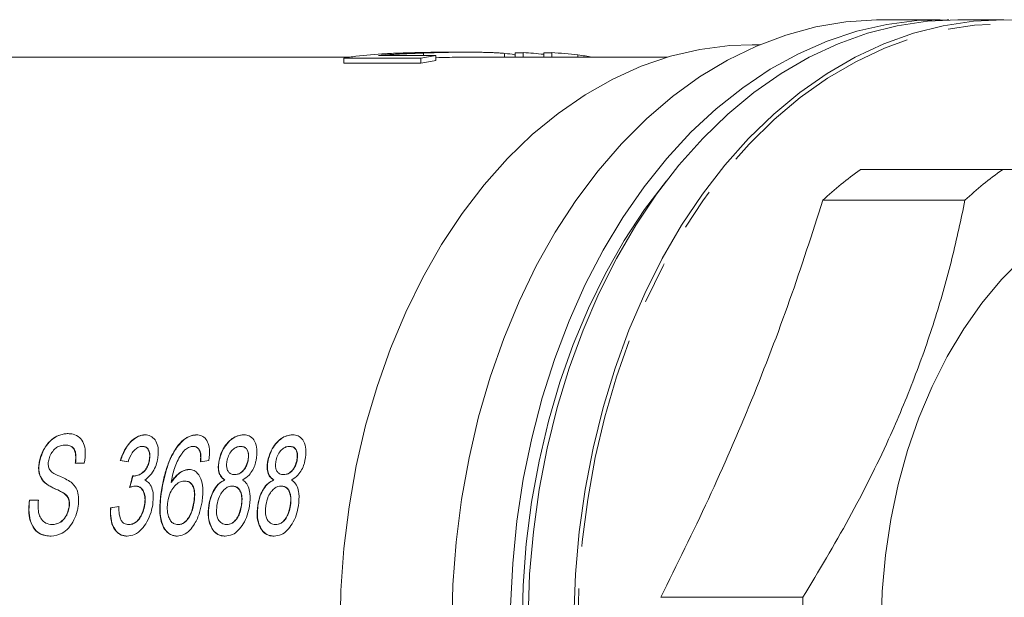
# Model space of a CAD drawing. Units: millimetres. Extents: x 156 to 227, y 88 to 251.
# Drawn here: x 181 to 211, y 107 to 125 of the extents above; entities that cross this region are included whole.
import ezdxf

# ---------------------------------------------------------------- set-up
doc = ezdxf.new("R2010")
doc.units = ezdxf.units.MM
doc.linetypes.add('PHANTOM', pattern=[12.7, 6.35, -1.27, 1.27, -1.27, 1.27, -1.27])

msp = doc.modelspace()

# ---------------------------------------------------------------- linework, layer by layer
at = {"color": 7, "linetype": 'Continuous', "lineweight": 15}
for p, q in [((208.575, 124.792), (206.822, 124.792)), ((210.484, 124.792), (209.105, 124.792)), ((203.16, 124.042), (202.933, 124.042)), ((190.842, 123.667), (180.482, 123.667)), ((190.672, 123.635), (192.984, 123.635)), ((190.672, 123.635), (190.672, 123.484)), ((193.437, 123.717), (191.708, 123.717)), ((192.984, 123.635), (192.984, 123.484)), ((193.067, 123.792), (193.067, 123.717)), ((193.437, 123.717), (193.437, 123.566)), ((194.4, 123.817), (193.788, 123.817)), ((200.385, 123.667), (194.395, 123.667)), ((195.498, 123.78), (195.498, 123.667)), ((195.814, 123.802), (195.814, 123.667)), ((195.814, 123.802), (196.058, 123.802)), ((196.058, 123.802), (196.058, 123.667)), ((196.673, 123.802), (196.673, 123.667)), ((196.673, 123.802), (196.912, 123.802)), ((196.912, 123.802), (196.912, 123.667)), ((197.7, 123.736), (197.7, 123.667)), ((192.984, 123.484), (190.672, 123.484)), ((210.444, 120.292), (206.176, 120.292)), ((205.053, 119.375), (209.321, 119.375)), ((182.317, 112.025), (182.31, 112.025)), ((184.633, 111.987), (184.626, 111.987)), ((185.685, 111.992), (185.678, 111.992)), ((186.158, 111.987), (186.151, 111.987)), ((186.356, 111.833), (186.349, 111.833)), ((187.583, 111.987), (187.575, 111.987)), ((189.051, 111.987), (189.044, 111.987)), ((181.541, 111.55), (181.534, 111.55)), ((182.608, 111.487), (182.88, 111.487)), ((183.965, 111.564), (183.958, 111.564)), ((184.834, 111.558), (184.827, 111.558)), ((186.932, 111.576), (186.925, 111.576)), ((187.798, 111.557), (187.791, 111.557)), ((188.4, 111.576), (188.393, 111.576)), ((189.266, 111.557), (189.259, 111.557)), ((181.693, 110.902), (181.686, 110.902)), ((184.375, 111.098), (184.368, 111.098)), ((185.49, 110.899), (185.483, 110.899)), ((185.898, 110.948), (185.891, 110.948)), ((187.102, 110.978), (187.095, 110.978)), ((187.402, 111.141), (187.394, 111.141)), ((188.571, 110.978), (188.564, 110.978)), ((188.87, 111.141), (188.863, 111.141)), ((182.288, 110.569), (182.28, 110.569)), ((184.42, 110.797), (184.413, 110.797)), ((185.215, 110.737), (185.208, 110.737)), ((187.328, 110.795), (187.321, 110.795)), ((188.797, 110.795), (188.789, 110.795)), ((181.502, 110.371), (181.23, 110.371)), ((186.177, 110.309), (186.169, 110.309)), ((182.428, 110.164), (182.421, 110.164)), ((183.675, 110.141), (183.668, 110.141)), ((184.697, 110.239), (184.69, 110.239)), ((186.624, 110.216), (186.617, 110.216)), ((187.603, 110.212), (187.596, 110.212)), ((188.093, 110.216), (188.086, 110.216)), ((189.071, 110.212), (189.064, 110.212)), ((181.919, 109.641), (181.912, 109.641)), ((184.221, 109.641), (184.214, 109.641)), ((185.7, 109.641), (185.693, 109.641)), ((187.156, 109.641), (187.149, 109.641)), ((188.624, 109.641), (188.617, 109.641)), ((204.456, 107.459), (200.189, 107.459))]:
    msp.add_line(p, q, dxfattribs=at)
at = {"color": 7, "linetype": 'Continuous', "lineweight": 15, "flags": 128}
for points in [[(193.917, 106.542), (193.949, 107.833), (194.046, 109.118), (194.207, 110.39), (194.431, 111.643), (194.718, 112.871), (195.065, 114.066), (195.471, 115.224), (195.934, 116.338), (196.451, 117.403), (197.021, 118.414), (197.64, 119.365), (198.304, 120.252), (199.012, 121.07), (199.758, 121.815), (200.541, 122.484), (201.354, 123.073), (202.195, 123.578), (203.059, 123.999), (203.942, 124.332), (204.84, 124.575), (205.747, 124.728), (206.66, 124.79), (206.822, 124.792)], [(208.84, 124.788), (208.789, 124.789), (207.879, 124.765), (206.972, 124.65), (206.073, 124.446), (205.187, 124.152), (204.318, 123.77), (203.47, 123.303), (202.647, 122.752), (201.854, 122.121), (201.094, 121.412), (200.371, 120.63), (199.689, 119.777), (199.052, 118.858), (198.461, 117.878), (197.922, 116.842), (197.435, 115.754), (197.003, 114.62), (196.629, 113.447), (196.315, 112.239), (196.061, 111.002), (195.87, 109.744), (195.742, 108.469), (195.678, 107.185)], [(196.202, 106.864), (196.25, 108.15), (196.363, 109.428), (196.538, 110.692), (196.777, 111.936), (197.077, 113.152), (197.436, 114.335), (197.854, 115.48), (198.328, 116.58), (198.855, 117.63), (199.434, 118.625), (200.061, 119.56), (200.733, 120.43), (201.446, 121.23), (202.198, 121.958), (202.984, 122.608), (203.801, 123.179), (204.644, 123.666), (205.509, 124.069), (206.392, 124.384), (207.289, 124.61), (208.195, 124.746), (209.105, 124.792)], [(210.484, 124.792), (209.574, 124.746), (208.668, 124.61), (207.771, 124.384), (206.888, 124.069), (206.023, 123.666), (205.18, 123.179), (204.363, 122.608), (203.577, 121.958), (202.825, 121.23), (202.112, 120.43), (201.44, 119.56), (200.813, 118.625), (200.234, 117.63), (199.707, 116.58), (199.233, 115.48), (198.815, 114.335), (198.455, 113.152), (198.156, 111.936), (197.917, 110.692), (197.742, 109.428), (197.629, 108.15), (197.581, 106.864)], [(190.559, 106.388), (190.583, 107.658), (190.673, 108.923), (190.828, 110.174), (191.046, 111.407), (191.327, 112.614), (191.669, 113.788), (192.071, 114.925), (192.529, 116.018), (193.043, 117.06), (193.609, 118.047), (194.223, 118.973), (194.884, 119.834), (195.587, 120.625), (196.329, 121.342), (197.106, 121.98), (197.913, 122.537), (198.747, 123.01), (199.603, 123.396), (200.477, 123.694), (201.363, 123.9), (202.258, 124.016), (202.933, 124.042)], [(200.364, 119.967), (200.355, 119.956), (199.7, 119.093), (199.089, 118.165), (198.527, 117.179), (198.016, 116.138), (197.559, 115.048), (197.158, 113.915), (196.815, 112.745), (196.532, 111.542), (196.31, 110.315), (196.151, 109.068), (196.055, 107.808), (196.023, 106.542)], [(211.052, 117.634), (210.421, 116.998), (209.83, 116.29), (209.283, 115.516), (208.782, 114.68), (208.332, 113.789), (207.936, 112.848), (207.596, 111.864), (207.314, 110.844), (207.094, 109.794), (206.935, 108.723), (206.839, 107.636), (206.807, 106.542)]]:
    msp.add_lwpolyline(points, dxfattribs=at)
at = {"color": 8, "linetype": 'PHANTOM', "lineweight": 0, "flags": 128}
msp.add_lwpolyline([(218.854, 120.317), (218.202, 121.055), (217.45, 121.793), (216.663, 122.453), (215.845, 123.033), (214.999, 123.528), (214.131, 123.937), (213.244, 124.257), (212.344, 124.487), (211.434, 124.625), (210.519, 124.671), (209.605, 124.625), (208.695, 124.487), (207.794, 124.257), (206.908, 123.937), (206.039, 123.528), (205.194, 123.033), (204.375, 122.453), (203.588, 121.793), (202.837, 121.055), (202.124, 120.243), (201.454, 119.361), (200.831, 118.414), (200.257, 117.406), (199.735, 116.343), (199.268, 115.23), (198.858, 114.073), (198.508, 112.877), (198.219, 111.649), (197.993, 110.395), (197.83, 109.122), (197.732, 107.835), (197.7, 106.542), (197.732, 105.248), (197.83, 103.962), (197.993, 102.688), (198.219, 101.434), (198.508, 100.206), (198.858, 99.01), (199.268, 97.853), (199.735, 96.74), (200.257, 95.677), (200.831, 94.669), (201.454, 93.722), (202.124, 92.84), (202.837, 92.028), (203.588, 91.29), (204.375, 90.63), (205.194, 90.051), (206.039, 89.555), (206.908, 89.147), (207.794, 88.827), (208.695, 88.597), (209.605, 88.458), (210.519, 88.412), (210.519, 88.412)], dxfattribs=at)
at = {"color": 7, "linetype": 'Continuous', "lineweight": 15}
for centre, radius, start, end in [((210.055, 113.738), 11.062, 36.5469, 87.7784), ((194.775, 114.973), 8.845, 98.6958, 101.6794), ((196.5, 115.009), 8.808, 79.3727, 82.1673), ((194.775, 114.896), 8.772, 98.7718, 101.781), ((212.396, 111.528), 10.746, 125.3626, 133.1004), ((216.663, 111.528), 10.746, 125.3626, 133.1004), ((226.169, 106.542), 21.732, 177.5813, 182.4187)]:
    msp.add_arc(centre, radius, start, end, dxfattribs=at)
for centre, major_axis, ratio, start_param, end_param in [((195.485, 106.542), (0, 17.275), 0.809905, 6.198146, 6.242227), ((196.334, 106.542), (0, 17.275), 0.817248, 6.186252, 6.242227), ((227.495, 106.542), (109.653, -17.025), 0.016841, 4.30671, 4.309058), ((227.502, 106.542), (109.653, -17.025), 0.016841, 4.30671, 4.309058), ((166.239, 106.542), (109.653, 17.025), 0.016841, 1.381202, 1.383551), ((195.662, 106.542), (2.523, 17.034), 0.699348, 1.404469, 1.425381), ((195.669, 106.542), (2.523, 17.034), 0.699348, 1.404469, 1.425381), ((172.603, 106.542), (109.653, 17.025), 0.016841, 1.4648, 1.467098), ((172.61, 106.542), (109.653, 17.025), 0.016841, 1.4648, 1.467098)]:
    msp.add_ellipse(centre, major_axis=major_axis, ratio=ratio, start_param=start_param, end_param=end_param, dxfattribs=at)
for points, knots in [([(191.034, 123.694), (190.969, 123.685), (190.871, 123.672), (190.753, 123.652), (190.699, 123.641), (190.672, 123.635)], [0, 0, 0, 0, 0.492652, 0.745371, 1, 1, 1, 1]), ([(192.857, 123.805), (192.703, 123.801), (192.394, 123.793), (191.77, 123.767), (191.328, 123.723), (191.034, 123.694)], [0, 0, 0, 0, 0.250952, 0.502098, 1, 1, 1, 1]), ([(191.708, 123.717), (191.736, 123.719), (191.792, 123.724), (191.877, 123.731), (191.962, 123.737), (192.048, 123.743), (192.133, 123.748), (192.247, 123.755), (192.408, 123.764), (192.578, 123.772), (192.728, 123.779), (192.879, 123.785), (192.992, 123.789), (193.067, 123.792)], [0, 0, 0, 0, 0.062604, 0.125216, 0.18784, 0.251073, 0.313654, 0.376296, 0.501898, 0.66791, 0.750919, 0.833916, 1, 1, 1, 1]), ([(193.788, 123.815), (193.707, 123.816), (193.396, 123.817), (193.086, 123.81), (192.857, 123.805)], [0, 0, 0, 0, 0.260972, 1, 1, 1, 1]), ([(193.067, 123.792), (193.28, 123.798), (193.636, 123.809), (194.029, 123.815), (194.243, 123.816), (194.341, 123.817), (194.457, 123.817), (194.562, 123.816), (194.694, 123.815), (194.826, 123.813), (194.953, 123.81), (195.073, 123.806), (195.163, 123.802), (195.267, 123.797), (195.376, 123.791), (195.454, 123.784), (195.498, 123.78)], [0, 0, 0, 0, 0.250587, 0.417754, 0.459667, 0.501772, 0.533093, 0.595717, 0.627007, 0.690392, 0.755129, 0.785005, 0.844749, 0.874564, 0.92836, 1, 1, 1, 1]), ([(194.395, 123.666), (194.187, 123.665), (193.867, 123.664), (193.548, 123.655), (193.437, 123.651)], [0, 0, 0, 0, 0.65285, 1, 1, 1, 1]), ([(195.498, 123.78), (195.611, 123.769), (195.759, 123.753), (195.803, 123.734), (195.814, 123.73)], [0, 0, 0, 0, 0.757147, 1, 1, 1, 1]), ([(220.173, 120.292), (219.76, 120.292), (218.931, 120.292), (217.567, 120.292), (216.137, 120.292), (214.657, 120.292), (213.051, 120.292), (211.627, 120.292), (210.741, 120.292), (210.444, 120.292)], [0, 0, 0, 0, 0.169944, 0.340931, 0.485102, 0.629271, 0.777282, 0.925332, 1, 1, 1, 1]), ([(200.189, 107.459), (200.674, 108.44), (201.647, 110.405), (202.94, 113.383), (204.09, 116.38), (204.732, 118.375), (205.053, 119.375)], [0, 0, 0, 0, 0.247696, 0.496217, 0.74762, 1, 1, 1, 1]), ([(209.321, 119.375), (209.198, 118.795), (208.953, 117.635), (208.449, 115.851), (207.819, 114.037), (206.97, 112.016), (205.866, 109.808), (204.928, 108.245), (204.456, 107.459)], [0, 0, 0, 0, 0.148391, 0.296742, 0.448632, 0.60051, 0.799238, 1, 1, 1, 1]), ([(182.386, 112.371), (182.293, 112.361), (182.133, 112.343), (181.896, 112.204), (181.71, 111.994), (181.589, 111.762), (181.549, 111.607), (181.534, 111.55)], [0, 0, 0, 0, 0.266925, 0.462119, 0.658705, 0.874379, 1, 1, 1, 1]), ([(181.541, 111.55), (181.579, 111.672), (181.643, 111.879), (181.824, 112.128), (182.035, 112.292), (182.233, 112.363), (182.354, 112.37), (182.393, 112.371)], [0, 0, 0, 0, 0.267836, 0.455289, 0.643412, 0.88505, 1, 1, 1, 1]), ([(182.88, 111.487), (182.896, 111.606), (182.923, 111.818), (182.872, 112.086), (182.746, 112.272), (182.571, 112.361), (182.439, 112.368), (182.386, 112.371)], [0, 0, 0, 0, 0.245828, 0.434957, 0.625152, 0.850949, 1, 1, 1, 1]), ([(184.704, 112.333), (184.638, 112.326), (184.507, 112.311), (184.314, 112.178), (184.148, 111.983), (184.033, 111.772), (183.979, 111.624), (183.958, 111.564)], [0, 0, 0, 0, 0.214026, 0.429744, 0.619372, 0.84672, 1, 1, 1, 1]), ([(183.965, 111.564), (184.014, 111.692), (184.096, 111.902), (184.286, 112.146), (184.472, 112.286), (184.619, 112.33), (184.693, 112.333), (184.711, 112.333)], [0, 0, 0, 0, 0.326943, 0.53691, 0.747863, 0.940983, 1, 1, 1, 1]), ([(185.074, 111.57), (185.089, 111.677), (185.115, 111.868), (185.062, 112.106), (184.951, 112.257), (184.822, 112.326), (184.733, 112.331), (184.704, 112.333)], [0, 0, 0, 0, 0.268646, 0.480645, 0.693542, 0.897391, 1, 1, 1, 1]), ([(186.251, 112.333), (186.203, 112.33), (186.09, 112.322), (185.903, 112.23), (185.763, 112.098), (185.694, 112.012), (185.678, 111.992)], [0, 0, 0, 0, 0.248638, 0.578024, 0.902677, 1, 1, 1, 1]), ([(185.685, 111.992), (185.751, 112.068), (185.873, 112.208), (186.081, 112.318), (186.201, 112.328), (186.258, 112.333)], [0, 0, 0, 0, 0.386352, 0.707979, 1, 1, 1, 1]), ([(186.623, 111.564), (186.634, 111.682), (186.652, 111.883), (186.592, 112.127), (186.484, 112.275), (186.357, 112.329), (186.277, 112.332), (186.251, 112.333)], [0, 0, 0, 0, 0.301281, 0.511664, 0.723186, 0.912355, 1, 1, 1, 1]), ([(187.657, 112.333), (187.573, 112.323), (187.43, 112.306), (187.229, 112.157), (187.076, 111.972), (186.973, 111.768), (186.938, 111.63), (186.925, 111.576)], [0, 0, 0, 0, 0.273257, 0.464109, 0.654359, 0.864256, 1, 1, 1, 1]), ([(186.932, 111.576), (186.966, 111.691), (187.025, 111.89), (187.204, 112.126), (187.386, 112.273), (187.546, 112.327), (187.633, 112.332), (187.664, 112.333)], [0, 0, 0, 0, 0.285643, 0.495909, 0.706758, 0.896137, 1, 1, 1, 1]), ([(188.038, 111.567), (188.054, 111.682), (188.084, 111.896), (188.009, 112.146), (187.88, 112.29), (187.751, 112.33), (187.677, 112.332), (187.657, 112.333)], [0, 0, 0, 0, 0.284249, 0.528276, 0.74753, 0.933985, 1, 1, 1, 1]), ([(189.126, 112.333), (189.042, 112.323), (188.899, 112.306), (188.698, 112.157), (188.545, 111.972), (188.442, 111.768), (188.407, 111.63), (188.393, 111.576)], [0, 0, 0, 0, 0.2732568, 0.4641094, 0.6543593, 0.8642563, 1, 1, 1, 1]), ([(188.4, 111.576), (188.435, 111.691), (188.494, 111.89), (188.672, 112.126), (188.855, 112.273), (189.015, 112.327), (189.102, 112.332), (189.133, 112.333)], [0, 0, 0, 0, 0.285643, 0.495909, 0.706758, 0.896137, 1, 1, 1, 1]), ([(189.506, 111.567), (189.523, 111.682), (189.553, 111.896), (189.478, 112.146), (189.349, 112.29), (189.219, 112.33), (189.145, 112.332), (189.126, 112.333)], [0, 0, 0, 0, 0.284249, 0.528276, 0.74753, 0.933985, 1, 1, 1, 1]), ([(181.812, 111.578), (181.827, 111.631), (181.858, 111.737), (181.946, 111.867), (182.053, 111.965), (182.178, 112.017), (182.264, 112.023), (182.31, 112.025)], [0, 0, 0, 0, 0.200959, 0.402785, 0.563744, 0.764548, 1, 1, 1, 1]), ([(182.31, 112.025), (182.38, 112.019), (182.486, 112.008), (182.583, 111.899), (182.625, 111.759), (182.625, 111.614), (182.612, 111.514), (182.608, 111.487)], [0, 0, 0, 0, 0.324216, 0.491437, 0.658438, 0.905409, 1, 1, 1, 1]), ([(182.615, 111.487), (182.624, 111.566), (182.638, 111.698), (182.607, 111.861), (182.543, 111.961), (182.442, 112.017), (182.362, 112.022), (182.317, 112.025)], [0, 0, 0, 0, 0.271557, 0.449277, 0.628171, 0.790847, 1, 1, 1, 1]), ([(184.194, 111.525), (184.23, 111.62), (184.282, 111.76), (184.407, 111.903), (184.51, 111.97), (184.584, 111.985), (184.622, 111.987), (184.626, 111.987)], [0, 0, 0, 0, 0.404695, 0.595937, 0.787596, 0.972773, 1, 1, 1, 1]), ([(184.626, 111.987), (184.668, 111.981), (184.74, 111.971), (184.806, 111.889), (184.842, 111.788), (184.848, 111.672), (184.833, 111.591), (184.827, 111.558)], [0, 0, 0, 0, 0.262347, 0.44845, 0.633364, 0.84742, 1, 1, 1, 1]), ([(184.834, 111.558), (184.843, 111.622), (184.86, 111.732), (184.826, 111.866), (184.767, 111.952), (184.695, 111.984), (184.649, 111.986), (184.633, 111.987)], [0, 0, 0, 0, 0.288103, 0.500007, 0.712134, 0.90249, 1, 1, 1, 1]), ([(185.678, 111.992), (185.628, 111.919), (185.526, 111.77), (185.426, 111.539), (185.349, 111.325), (185.294, 111.132), (185.246, 110.936), (185.221, 110.804), (185.208, 110.737)], [0, 0, 0, 0, 0.1980619, 0.4030832, 0.5507062, 0.6991923, 0.8494196, 1, 1, 1, 1]), ([(185.215, 110.737), (185.261, 110.949), (185.329, 111.272), (185.493, 111.699), (185.62, 111.893), (185.685, 111.992)], [0, 0, 0, 0, 0.483376, 0.736454, 1, 1, 1, 1]), ([(185.483, 110.899), (185.497, 110.971), (185.527, 111.114), (185.586, 111.328), (185.665, 111.54), (185.759, 111.703), (185.846, 111.824), (185.895, 111.873), (185.919, 111.898)], [0, 0, 0, 0, 0.198169, 0.397159, 0.595857, 0.802109, 0.899988, 1, 1, 1, 1]), ([(185.919, 111.898), (185.938, 111.911), (185.976, 111.938), (186.035, 111.966), (186.094, 111.984), (186.132, 111.986), (186.151, 111.987)], [0, 0, 0, 0, 0.249917, 0.500612, 0.74716, 1, 1, 1, 1]), ([(186.151, 111.987), (186.173, 111.985), (186.225, 111.981), (186.295, 111.935), (186.332, 111.874), (186.347, 111.838), (186.349, 111.833)], [0, 0, 0, 0, 0.249338, 0.596747, 0.947864, 1, 1, 1, 1]), ([(186.356, 111.833), (186.346, 111.855), (186.322, 111.911), (186.256, 111.974), (186.191, 111.983), (186.158, 111.987)], [0, 0, 0, 0, 0.249128, 0.622993, 1, 1, 1, 1]), ([(186.349, 111.833), (186.353, 111.82), (186.361, 111.793), (186.369, 111.75), (186.373, 111.704), (186.374, 111.651), (186.373, 111.592), (186.371, 111.547), (186.37, 111.525)], [0, 0, 0, 0, 0.147652, 0.296296, 0.444066, 0.592529, 0.795996, 1, 1, 1, 1]), ([(186.377, 111.525), (186.379, 111.578), (186.383, 111.659), (186.376, 111.763), (186.363, 111.809), (186.356, 111.833)], [0, 0, 0, 0, 0.490641, 0.742162, 1, 1, 1, 1]), ([(187.169, 111.575), (187.187, 111.634), (187.221, 111.748), (187.323, 111.884), (187.44, 111.968), (187.524, 111.986), (187.569, 111.987), (187.575, 111.987)], [0, 0, 0, 0, 0.265754, 0.515162, 0.727824, 0.958284, 1, 1, 1, 1]), ([(187.575, 111.987), (187.616, 111.982), (187.687, 111.975), (187.761, 111.905), (187.8, 111.809), (187.814, 111.689), (187.798, 111.6), (187.791, 111.557)], [0, 0, 0, 0, 0.2487832, 0.4281036, 0.6074821, 0.8074902, 1, 1, 1, 1]), ([(187.798, 111.557), (187.807, 111.621), (187.824, 111.734), (187.79, 111.862), (187.736, 111.942), (187.664, 111.981), (187.609, 111.985), (187.583, 111.987)], [0, 0, 0, 0, 0.2838248, 0.4927247, 0.6664552, 0.839831, 1, 1, 1, 1]), ([(188.638, 111.575), (188.655, 111.634), (188.689, 111.748), (188.792, 111.884), (188.908, 111.968), (188.993, 111.986), (189.037, 111.987), (189.044, 111.987)], [0, 0, 0, 0, 0.265754, 0.515162, 0.727824, 0.958284, 1, 1, 1, 1]), ([(189.044, 111.987), (189.085, 111.982), (189.155, 111.975), (189.23, 111.905), (189.268, 111.809), (189.282, 111.689), (189.267, 111.6), (189.259, 111.557)], [0, 0, 0, 0, 0.248783, 0.428104, 0.607482, 0.80749, 1, 1, 1, 1]), ([(189.266, 111.557), (189.276, 111.621), (189.292, 111.734), (189.259, 111.862), (189.205, 111.942), (189.132, 111.981), (189.078, 111.985), (189.051, 111.987)], [0, 0, 0, 0, 0.283825, 0.492725, 0.666455, 0.839831, 1, 1, 1, 1]), ([(181.534, 111.55), (181.525, 111.499), (181.506, 111.395), (181.51, 111.258), (181.533, 111.143), (181.569, 111.05), (181.62, 110.968), (181.664, 110.924), (181.686, 110.902)], [0, 0, 0, 0, 0.194231, 0.395395, 0.53849, 0.685973, 0.841211, 1, 1, 1, 1]), ([(181.693, 110.902), (181.644, 110.956), (181.558, 111.055), (181.509, 111.276), (181.52, 111.442), (181.538, 111.534), (181.541, 111.55)], [0, 0, 0, 0, 0.363273, 0.650739, 0.937332, 1, 1, 1, 1]), ([(181.823, 111.313), (181.812, 111.352), (181.794, 111.411), (181.798, 111.505), (181.807, 111.553), (181.812, 111.578)], [0, 0, 0, 0, 0.493599, 0.743357, 1, 1, 1, 1]), ([(184.827, 111.558), (184.812, 111.503), (184.787, 111.407), (184.716, 111.281), (184.616, 111.182), (184.496, 111.111), (184.408, 111.102), (184.368, 111.098)], [0, 0, 0, 0, 0.21705, 0.378294, 0.540054, 0.790062, 1, 1, 1, 1]), ([(184.375, 111.098), (184.429, 111.105), (184.524, 111.119), (184.649, 111.203), (184.737, 111.301), (184.799, 111.421), (184.821, 111.509), (184.834, 111.558)], [0, 0, 0, 0, 0.279885, 0.496978, 0.65201, 0.806881, 1, 1, 1, 1]), ([(184.693, 110.975), (184.751, 111.019), (184.867, 111.106), (184.995, 111.313), (185.051, 111.474), (185.071, 111.557), (185.074, 111.57)], [0, 0, 0, 0, 0.326768, 0.657065, 0.944561, 1, 1, 1, 1]), ([(186.925, 111.576), (186.911, 111.481), (186.887, 111.322), (186.94, 111.133), (187.015, 111.034), (187.073, 110.993), (187.095, 110.978)], [0, 0, 0, 0, 0.372658, 0.615223, 0.857463, 1, 1, 1, 1]), ([(187.102, 110.978), (187.047, 111.023), (186.955, 111.098), (186.904, 111.292), (186.907, 111.448), (186.925, 111.543), (186.932, 111.576)], [0, 0, 0, 0, 0.375743, 0.62312, 0.869239, 1, 1, 1, 1]), ([(187.394, 111.141), (187.354, 111.144), (187.283, 111.151), (187.203, 111.217), (187.161, 111.311), (187.145, 111.433), (187.161, 111.524), (187.169, 111.575)], [0, 0, 0, 0, 0.243798, 0.423974, 0.605204, 0.780237, 1, 1, 1, 1]), ([(187.791, 111.557), (187.772, 111.493), (187.741, 111.386), (187.653, 111.258), (187.563, 111.18), (187.473, 111.146), (187.42, 111.142), (187.394, 111.141)], [0, 0, 0, 0, 0.285291, 0.478925, 0.673429, 0.848288, 1, 1, 1, 1]), ([(187.402, 111.141), (187.446, 111.145), (187.52, 111.152), (187.625, 111.222), (187.703, 111.316), (187.765, 111.431), (187.787, 111.515), (187.798, 111.557)], [0, 0, 0, 0, 0.263448, 0.443663, 0.624134, 0.811181, 1, 1, 1, 1]), ([(187.633, 110.978), (187.7, 111.021), (187.815, 111.094), (187.941, 111.278), (188.006, 111.435), (188.029, 111.532), (188.038, 111.567)], [0, 0, 0, 0, 0.357648, 0.609402, 0.860365, 1, 1, 1, 1]), ([(188.393, 111.576), (188.379, 111.481), (188.356, 111.322), (188.408, 111.133), (188.484, 111.034), (188.542, 110.993), (188.564, 110.978)], [0, 0, 0, 0, 0.372658, 0.615223, 0.857463, 1, 1, 1, 1]), ([(188.571, 110.978), (188.515, 111.023), (188.423, 111.098), (188.373, 111.292), (188.376, 111.448), (188.394, 111.543), (188.4, 111.576)], [0, 0, 0, 0, 0.375743, 0.62312, 0.869239, 1, 1, 1, 1]), ([(188.863, 111.141), (188.822, 111.144), (188.751, 111.151), (188.671, 111.217), (188.629, 111.311), (188.614, 111.433), (188.629, 111.524), (188.638, 111.575)], [0, 0, 0, 0, 0.243798, 0.423974, 0.605204, 0.780237, 1, 1, 1, 1]), ([(189.259, 111.557), (189.241, 111.493), (189.21, 111.386), (189.121, 111.258), (189.032, 111.18), (188.942, 111.146), (188.888, 111.142), (188.863, 111.141)], [0, 0, 0, 0, 0.285291, 0.478925, 0.673429, 0.848288, 1, 1, 1, 1]), ([(188.87, 111.141), (188.914, 111.145), (188.989, 111.152), (189.094, 111.222), (189.172, 111.316), (189.234, 111.431), (189.255, 111.515), (189.266, 111.557)], [0, 0, 0, 0, 0.263448, 0.443663, 0.624134, 0.811181, 1, 1, 1, 1]), ([(189.102, 110.978), (189.169, 111.021), (189.283, 111.094), (189.41, 111.278), (189.475, 111.435), (189.498, 111.532), (189.506, 111.567)], [0, 0, 0, 0, 0.357648, 0.609402, 0.860365, 1, 1, 1, 1]), ([(182.484, 110.91), (182.429, 110.945), (182.319, 111.016), (182.122, 111.103), (181.937, 111.17), (181.851, 111.278), (181.823, 111.313)], [0, 0, 0, 0, 0.2505355, 0.5006145, 0.8397966, 1, 1, 1, 1]), ([(186.026, 111.295), (185.995, 111.293), (185.932, 111.288), (185.835, 111.251), (185.739, 111.194), (185.646, 111.116), (185.559, 111.017), (185.508, 110.939), (185.483, 110.899)], [0, 0, 0, 0, 0.159576, 0.323903, 0.483815, 0.64888, 0.822121, 1, 1, 1, 1]), ([(185.49, 110.899), (185.547, 110.982), (185.652, 111.131), (185.85, 111.268), (185.972, 111.286), (186.033, 111.295)], [0, 0, 0, 0, 0.382436, 0.689975, 1, 1, 1, 1]), ([(186.416, 110.321), (186.432, 110.466), (186.461, 110.717), (186.387, 111.029), (186.267, 111.218), (186.131, 111.289), (186.053, 111.293), (186.026, 111.295)], [0, 0, 0, 0, 0.309764, 0.536958, 0.765026, 0.919419, 1, 1, 1, 1]), ([(181.686, 110.902), (181.732, 110.866), (181.823, 110.796), (181.977, 110.724), (182.133, 110.656), (182.231, 110.598), (182.28, 110.569)], [0, 0, 0, 0, 0.250318, 0.49981, 0.749721, 1, 1, 1, 1]), ([(182.288, 110.569), (182.238, 110.598), (182.116, 110.671), (181.903, 110.751), (181.763, 110.851), (181.693, 110.902)], [0, 0, 0, 0, 0.250332, 0.624412, 1, 1, 1, 1]), ([(182.696, 110.185), (182.705, 110.284), (182.723, 110.467), (182.663, 110.698), (182.574, 110.832), (182.507, 110.89), (182.484, 110.91)], [0, 0, 0, 0, 0.326378, 0.595808, 0.86467, 1, 1, 1, 1]), ([(184.368, 111.098), (184.365, 111.098), (184.359, 111.099), (184.347, 111.1), (184.338, 111.101), (184.332, 111.102)], [0, 0, 0, 0, 0.250036, 0.500097, 1, 1, 1, 1]), ([(184.934, 110.236), (184.945, 110.34), (184.965, 110.523), (184.913, 110.754), (184.821, 110.908), (184.733, 110.955), (184.693, 110.975)], [0, 0, 0, 0, 0.3195, 0.561839, 0.804687, 1, 1, 1, 1]), ([(185.384, 110.329), (185.404, 110.42), (185.439, 110.579), (185.562, 110.773), (185.696, 110.898), (185.812, 110.945), (185.874, 110.948), (185.891, 110.948)], [0, 0, 0, 0, 0.293413, 0.508894, 0.724514, 0.92622, 1, 1, 1, 1]), ([(185.891, 110.948), (185.943, 110.942), (186.031, 110.932), (186.123, 110.835), (186.174, 110.709), (186.197, 110.53), (186.18, 110.39), (186.169, 110.309)], [0, 0, 0, 0, 0.22979, 0.392697, 0.554952, 0.744627, 1, 1, 1, 1]), ([(186.177, 110.309), (186.189, 110.416), (186.207, 110.582), (186.16, 110.779), (186.086, 110.893), (185.99, 110.942), (185.925, 110.947), (185.898, 110.948)], [0, 0, 0, 0, 0.336027, 0.522988, 0.711068, 0.878171, 1, 1, 1, 1]), ([(187.095, 110.978), (187.038, 110.949), (186.925, 110.891), (186.786, 110.718), (186.673, 110.49), (186.638, 110.318), (186.617, 110.216)], [0, 0, 0, 0, 0.233617, 0.468953, 0.687813, 1, 1, 1, 1]), ([(186.624, 110.216), (186.648, 110.33), (186.688, 110.522), (186.822, 110.764), (186.963, 110.911), (187.062, 110.959), (187.102, 110.978)], [0, 0, 0, 0, 0.349759, 0.590666, 0.832991, 1, 1, 1, 1]), ([(187.839, 110.206), (187.852, 110.333), (187.872, 110.539), (187.81, 110.788), (187.723, 110.916), (187.655, 110.963), (187.633, 110.978)], [0, 0, 0, 0, 0.390317, 0.636402, 0.883362, 1, 1, 1, 1]), ([(188.564, 110.978), (188.507, 110.949), (188.394, 110.891), (188.255, 110.718), (188.141, 110.49), (188.106, 110.318), (188.086, 110.216)], [0, 0, 0, 0, 0.233617, 0.468953, 0.687813, 1, 1, 1, 1]), ([(188.093, 110.216), (188.117, 110.33), (188.157, 110.522), (188.291, 110.764), (188.432, 110.911), (188.53, 110.959), (188.571, 110.978)], [0, 0, 0, 0, 0.349759, 0.590666, 0.832991, 1, 1, 1, 1]), ([(189.308, 110.206), (189.321, 110.333), (189.341, 110.539), (189.279, 110.788), (189.192, 110.916), (189.123, 110.963), (189.102, 110.978)], [0, 0, 0, 0, 0.390317, 0.636402, 0.883362, 1, 1, 1, 1]), ([(182.28, 110.569), (182.319, 110.536), (182.382, 110.481), (182.427, 110.35), (182.432, 110.245), (182.423, 110.183), (182.421, 110.164)], [0, 0, 0, 0, 0.391761, 0.643013, 0.893953, 1, 1, 1, 1]), ([(182.428, 110.164), (182.433, 110.217), (182.441, 110.313), (182.406, 110.444), (182.348, 110.522), (182.302, 110.557), (182.288, 110.569)], [0, 0, 0, 0, 0.297467, 0.545172, 0.849528, 1, 1, 1, 1]), ([(184.241, 110.756), (184.256, 110.761), (184.284, 110.772), (184.342, 110.79), (184.385, 110.794), (184.413, 110.797)], [0, 0, 0, 0, 0.250348, 0.500823, 1, 1, 1, 1]), ([(184.413, 110.797), (184.455, 110.792), (184.541, 110.782), (184.632, 110.688), (184.69, 110.554), (184.709, 110.4), (184.696, 110.288), (184.69, 110.239)], [0, 0, 0, 0, 0.210596, 0.423383, 0.605366, 0.824443, 1, 1, 1, 1]), ([(184.697, 110.239), (184.705, 110.321), (184.718, 110.464), (184.668, 110.637), (184.589, 110.749), (184.497, 110.794), (184.439, 110.796), (184.42, 110.797)], [0, 0, 0, 0, 0.29015, 0.500736, 0.711147, 0.909, 1, 1, 1, 1]), ([(185.208, 110.737), (185.183, 110.568), (185.132, 110.228), (185.152, 109.789), (185.282, 109.494), (185.439, 109.337), (185.581, 109.298), (185.656, 109.295), (185.669, 109.295)], [0, 0, 0, 0, 0.265702, 0.534112, 0.685074, 0.836692, 0.972733, 1, 1, 1, 1]), ([(185.676, 109.295), (185.604, 109.304), (185.46, 109.322), (185.298, 109.484), (185.181, 109.731), (185.131, 110.158), (185.183, 110.513), (185.215, 110.737)], [0, 0, 0, 0, 0.155376, 0.312282, 0.447646, 0.649234, 1, 1, 1, 1]), ([(186.863, 110.224), (186.882, 110.311), (186.914, 110.458), (187.016, 110.628), (187.117, 110.733), (187.222, 110.787), (187.289, 110.792), (187.321, 110.795)], [0, 0, 0, 0, 0.305579, 0.512141, 0.679914, 0.848121, 1, 1, 1, 1]), ([(187.321, 110.795), (187.37, 110.789), (187.455, 110.778), (187.542, 110.686), (187.594, 110.564), (187.617, 110.402), (187.603, 110.277), (187.596, 110.212)], [0, 0, 0, 0, 0.236155, 0.40483, 0.572804, 0.775163, 1, 1, 1, 1]), ([(187.603, 110.212), (187.611, 110.301), (187.626, 110.45), (187.581, 110.624), (187.514, 110.733), (187.425, 110.787), (187.359, 110.792), (187.328, 110.795)], [0, 0, 0, 0, 0.303127, 0.507878, 0.679812, 0.852416, 1, 1, 1, 1]), ([(188.332, 110.224), (188.351, 110.311), (188.383, 110.458), (188.485, 110.628), (188.586, 110.733), (188.691, 110.787), (188.758, 110.792), (188.789, 110.795)], [0, 0, 0, 0, 0.305579, 0.512141, 0.679914, 0.848121, 1, 1, 1, 1]), ([(188.789, 110.795), (188.839, 110.789), (188.923, 110.778), (189.011, 110.686), (189.062, 110.564), (189.086, 110.402), (189.072, 110.277), (189.064, 110.212)], [0, 0, 0, 0, 0.236155, 0.40483, 0.572804, 0.775163, 1, 1, 1, 1]), ([(189.071, 110.212), (189.08, 110.301), (189.095, 110.45), (189.05, 110.624), (188.983, 110.733), (188.894, 110.787), (188.827, 110.792), (188.797, 110.795)], [0, 0, 0, 0, 0.303127, 0.507878, 0.679812, 0.852416, 1, 1, 1, 1]), ([(181.23, 110.371), (181.218, 110.216), (181.197, 109.948), (181.297, 109.61), (181.472, 109.388), (181.684, 109.304), (181.826, 109.297), (181.882, 109.295)], [0, 0, 0, 0, 0.267146, 0.462108, 0.658418, 0.867089, 1, 1, 1, 1]), ([(181.889, 109.295), (181.782, 109.304), (181.602, 109.319), (181.389, 109.48), (181.269, 109.707), (181.205, 110.012), (181.225, 110.242), (181.237, 110.371)], [0, 0, 0, 0, 0.255553, 0.429224, 0.603308, 0.776487, 1, 1, 1, 1]), ([(181.912, 109.641), (181.846, 109.649), (181.726, 109.665), (181.593, 109.786), (181.508, 109.954), (181.487, 110.159), (181.497, 110.306), (181.502, 110.371)], [0, 0, 0, 0, 0.242562, 0.442986, 0.610556, 0.824475, 1, 1, 1, 1]), ([(185.693, 109.641), (185.647, 109.646), (185.563, 109.657), (185.466, 109.749), (185.394, 109.898), (185.36, 110.099), (185.377, 110.257), (185.384, 110.329)], [0, 0, 0, 0, 0.193379, 0.356102, 0.51822, 0.783414, 1, 1, 1, 1]), ([(185.669, 109.295), (185.734, 109.303), (185.866, 109.319), (186.05, 109.458), (186.217, 109.687), (186.348, 109.984), (186.394, 110.214), (186.416, 110.321)], [0, 0, 0, 0, 0.1807466, 0.3627565, 0.5312186, 0.7820026, 1, 1, 1, 1]), ([(186.169, 110.309), (186.145, 110.189), (186.108, 110.01), (185.987, 109.802), (185.874, 109.688), (185.769, 109.645), (185.711, 109.642), (185.693, 109.641)], [0, 0, 0, 0, 0.3716159, 0.5596274, 0.7484465, 0.9203937, 1, 1, 1, 1]), ([(185.7, 109.641), (185.744, 109.646), (185.824, 109.655), (185.938, 109.739), (186.032, 109.86), (186.125, 110.051), (186.157, 110.21), (186.177, 110.309)], [0, 0, 0, 0, 0.18614, 0.344895, 0.503105, 0.690482, 1, 1, 1, 1]), ([(181.882, 109.295), (181.995, 109.311), (182.181, 109.337), (182.42, 109.534), (182.573, 109.767), (182.661, 109.996), (182.687, 110.136), (182.696, 110.185)], [0, 0, 0, 0, 0.315719, 0.513693, 0.712656, 0.89939, 1, 1, 1, 1]), ([(182.421, 110.164), (182.406, 110.101), (182.376, 109.973), (182.281, 109.812), (182.152, 109.699), (182.026, 109.647), (181.943, 109.642), (181.912, 109.641)], [0, 0, 0, 0, 0.21365, 0.428248, 0.616618, 0.857469, 1, 1, 1, 1]), ([(181.919, 109.641), (181.994, 109.65), (182.111, 109.665), (182.262, 109.783), (182.353, 109.92), (182.407, 110.053), (182.422, 110.135), (182.428, 110.164)], [0, 0, 0, 0, 0.340622, 0.53186, 0.724357, 0.90112, 1, 1, 1, 1]), ([(183.668, 110.141), (183.666, 109.999), (183.662, 109.761), (183.78, 109.49), (183.934, 109.336), (184.074, 109.297), (184.149, 109.295), (184.163, 109.295)], [0, 0, 0, 0, 0.324163, 0.542437, 0.761752, 0.957159, 1, 1, 1, 1]), ([(184.17, 109.295), (184.1, 109.303), (183.959, 109.319), (183.8, 109.474), (183.698, 109.695), (183.663, 109.926), (183.672, 110.082), (183.675, 110.141)], [0, 0, 0, 0, 0.222146, 0.446436, 0.64035, 0.864574, 1, 1, 1, 1]), ([(184.214, 109.641), (184.166, 109.646), (184.087, 109.656), (184, 109.737), (183.94, 109.869), (183.919, 110.024), (183.919, 110.14), (183.919, 110.179)], [0, 0, 0, 0, 0.240941, 0.403258, 0.565378, 0.852902, 1, 1, 1, 1]), ([(184.163, 109.295), (184.24, 109.303), (184.394, 109.321), (184.605, 109.489), (184.776, 109.726), (184.886, 109.984), (184.92, 110.163), (184.934, 110.236)], [0, 0, 0, 0, 0.217476, 0.437074, 0.627133, 0.848019, 1, 1, 1, 1]), ([(184.69, 110.239), (184.669, 110.145), (184.634, 109.986), (184.523, 109.804), (184.411, 109.694), (184.305, 109.646), (184.24, 109.642), (184.214, 109.641)], [0, 0, 0, 0, 0.308488, 0.524836, 0.701754, 0.878664, 1, 1, 1, 1]), ([(184.221, 109.641), (184.268, 109.646), (184.355, 109.655), (184.477, 109.743), (184.573, 109.869), (184.656, 110.037), (184.682, 110.167), (184.697, 110.239)], [0, 0, 0, 0, 0.213161, 0.391473, 0.569583, 0.762389, 1, 1, 1, 1]), ([(186.617, 110.216), (186.606, 110.094), (186.585, 109.871), (186.665, 109.583), (186.8, 109.386), (186.961, 109.303), (187.065, 109.297), (187.105, 109.295)], [0, 0, 0, 0, 0.260505, 0.475163, 0.690269, 0.881319, 1, 1, 1, 1]), ([(187.112, 109.295), (187.036, 109.303), (186.9, 109.32), (186.744, 109.464), (186.644, 109.665), (186.593, 109.923), (186.614, 110.117), (186.624, 110.216)], [0, 0, 0, 0, 0.225046, 0.405342, 0.585214, 0.786671, 1, 1, 1, 1]), ([(187.149, 109.641), (187.099, 109.649), (187.011, 109.665), (186.916, 109.756), (186.858, 109.884), (186.844, 110.046), (186.857, 110.166), (186.863, 110.224)], [0, 0, 0, 0, 0.24295, 0.427379, 0.583497, 0.802015, 1, 1, 1, 1]), ([(187.105, 109.295), (187.18, 109.303), (187.318, 109.318), (187.509, 109.461), (187.664, 109.664), (187.783, 109.921), (187.821, 110.113), (187.839, 110.206)], [0, 0, 0, 0, 0.221418, 0.404797, 0.587597, 0.79822, 1, 1, 1, 1]), ([(187.596, 110.212), (187.576, 110.119), (187.543, 109.969), (187.444, 109.797), (187.345, 109.697), (187.244, 109.648), (187.179, 109.643), (187.149, 109.641)], [0, 0, 0, 0, 0.322116, 0.519637, 0.687236, 0.854965, 1, 1, 1, 1]), ([(187.156, 109.641), (187.208, 109.647), (187.295, 109.657), (187.41, 109.749), (187.494, 109.867), (187.566, 110.024), (187.589, 110.145), (187.603, 110.212)], [0, 0, 0, 0, 0.244601, 0.411217, 0.577385, 0.76676, 1, 1, 1, 1]), ([(188.086, 110.216), (188.074, 110.094), (188.054, 109.871), (188.133, 109.583), (188.268, 109.386), (188.43, 109.303), (188.533, 109.297), (188.573, 109.295)], [0, 0, 0, 0, 0.260505, 0.475163, 0.690269, 0.881319, 1, 1, 1, 1]), ([(188.58, 109.295), (188.505, 109.303), (188.369, 109.32), (188.212, 109.464), (188.112, 109.665), (188.062, 109.923), (188.082, 110.117), (188.093, 110.216)], [0, 0, 0, 0, 0.2250463, 0.4053424, 0.5852137, 0.7866714, 1, 1, 1, 1]), ([(188.617, 109.641), (188.567, 109.649), (188.479, 109.665), (188.384, 109.756), (188.326, 109.884), (188.313, 110.046), (188.326, 110.166), (188.332, 110.224)], [0, 0, 0, 0, 0.24295, 0.427379, 0.583497, 0.802015, 1, 1, 1, 1]), ([(188.573, 109.295), (188.649, 109.303), (188.787, 109.318), (188.978, 109.461), (189.132, 109.664), (189.252, 109.921), (189.29, 110.113), (189.308, 110.206)], [0, 0, 0, 0, 0.221418, 0.404797, 0.587597, 0.79822, 1, 1, 1, 1]), ([(189.064, 110.212), (189.044, 110.119), (189.012, 109.969), (188.912, 109.797), (188.814, 109.697), (188.713, 109.648), (188.647, 109.643), (188.617, 109.641)], [0, 0, 0, 0, 0.322116, 0.519637, 0.687236, 0.854965, 1, 1, 1, 1]), ([(188.624, 109.641), (188.676, 109.647), (188.763, 109.657), (188.879, 109.749), (188.962, 109.867), (189.034, 110.024), (189.058, 110.145), (189.071, 110.212)], [0, 0, 0, 0, 0.244601, 0.411217, 0.577385, 0.76676, 1, 1, 1, 1])]:
    msp.add_open_spline(points, degree=3, knots=knots, dxfattribs=at)

doc.saveas('drawing.dxf')
